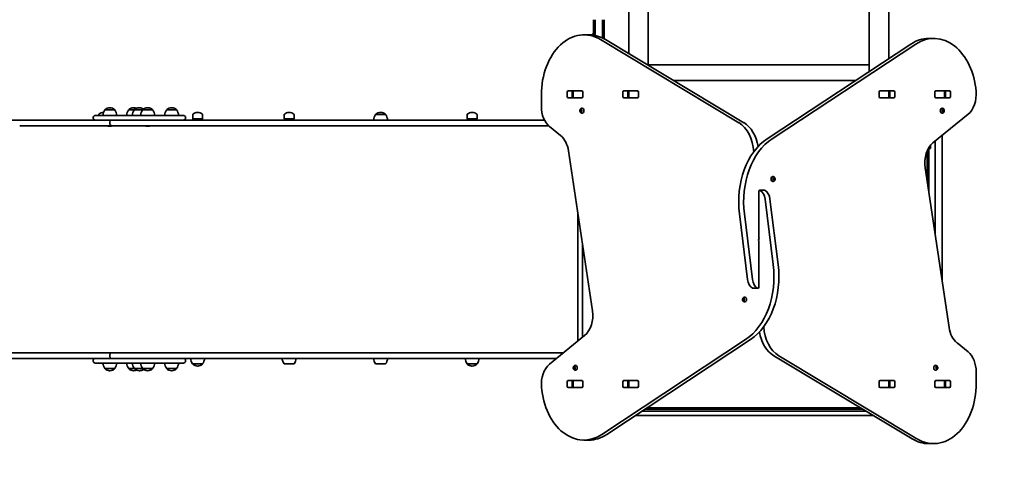
# Model space of a CAD drawing. Units: millimetres. Extents: x -2852 to 3062, y -3093 to 3390.
# Drawn here: x -1403 to 721, y -1680 to -723 of the extents above; entities that cross this region are included whole.
import ezdxf

# ---------------------------------------------------------------- set-up
doc = ezdxf.new("R2010")
doc.units = ezdxf.units.MM
doc.layers.add('Widoczne (ISO)', color=7, linetype='Continuous', lineweight=35)

msp = doc.modelspace()

# ---------------------------------------------------------------- linework, layer by layer
at = {"layer": 'Widoczne (ISO)'}
for p, q in [((-89.2, 557.2), (-89.2, -796.5)), ((472.2, 546.4), (472.2, -807.2)), ((-46.8, -569.4), (-46.8, -820.7)), ((429.8, -569.4), (429.8, -820.7)), ((-165, -723.5), (-165, -727.6)), ((-165, -753.8), (-165, -727.6)), ((-162, -723.5), (-162, -727.6)), ((-162, -753.8), (-162, -727.6)), ((-161.5, -723.5), (-161.5, -727.4)), ((-161.5, -727.4), (-161.5, -728.9)), ((-161.5, -754.1), (-161.5, -728.9)), ((-145.5, -727.4), (-145.5, -723.5)), ((-145.5, -728.9), (-145.5, -727.4)), ((-145.5, -754.1), (-145.5, -728.9)), ((-145, -727.6), (-145, -723.5)), ((-145, -727.6), (-145, -753.8)), ((-142, -727.6), (-142, -723.5)), ((-142, -727.6), (-142, -753.8)), ((-175, -756.1), (-185.7, -756.1)), ((-168, -756.5), (-168, -754.5)), ((-165, -754.5), (-168, -754.5)), ((-165, -753.8), (-165, -756.9)), ((-162, -753.8), (-162, -757.4)), ((-161.5, -754.1), (-161.5, -757.5)), ((-145.5, -763), (-145.5, -754.1)), ((-145, -763.3), (-145, -753.8)), ((-142, -764.8), (-142, -753.8)), ((558.5, -763.8), (569.1, -763.8)), ((148.6, -945.6), (-149.7, -766.5)), ((-139.1, -766.5), (159.2, -945.6)), ((209.5, -980.5), (519.7, -776)), ((530.3, -776), (220.1, -980.5)), ((-46.8, -820.7), (-46.8, -821.9)), ((429.8, -820.7), (-46.8, -820.7)), ((429.8, -835.2), (429.8, -820.7)), ((400.8, -854.4), (7.3, -854.4)), ((-277.6, -886.1), (-277.6, -910.8)), ((-222.1, -889.1), (-222.1, -880)), ((-219.9, -877), (-190.2, -877)), ((-190.2, -892.1), (-219.9, -892.1)), ((-211.4, -880), (-211.4, -889.1)), ((-209.8, -877.1), (-209.2, -877.1)), ((-209.2, -892.1), (-209.8, -892.1)), ((-209.2, -877.1), (-208.6, -877.1)), ((-209.2, -877.1), (-209.2, -892.1)), ((-208.6, -892.1), (-209.2, -892.1)), ((-208.6, -877.1), (-190.2, -877.1)), ((-190.2, -892.1), (-208.6, -892.1)), ((-200.6, -892.1), (-200.6, -892.1)), ((-199, -892.1), (-199, -892.1)), ((-190.2, -877.1), (-189.7, -877.1)), ((-189.7, -892.1), (-190.2, -892.1)), ((-188, -880), (-188, -889.1)), ((-101.8, -889.1), (-101.8, -880)), ((-99.7, -877), (-70, -877)), ((-70, -892.1), (-99.7, -892.1)), ((-91.2, -880), (-91.2, -889.1)), ((-89.6, -877.1), (-89, -877.1)), ((-89, -892.1), (-89.6, -892.1)), ((-89, -877.1), (-88.4, -877.1)), ((-89, -877.1), (-89, -892.1)), ((-88.4, -892.1), (-89, -892.1)), ((-88.4, -877.1), (-70, -877.1)), ((-70, -892.1), (-88.4, -892.1)), ((-70, -877.1), (-69.5, -877.1)), ((-69.5, -892.1), (-70, -892.1)), ((-67.8, -880), (-67.8, -889.1)), ((450.9, -889.1), (450.9, -880)), ((452.6, -877.1), (453.1, -877.1)), ((453.1, -892.1), (452.6, -892.1)), ((453.1, -877), (482.8, -877)), ((453.1, -877.1), (471.5, -877.1)), ((482.8, -892.1), (453.1, -892.1)), ((471.5, -892.1), (453.1, -892.1)), ((471.5, -877.1), (472.1, -877.1)), ((472.1, -892.1), (471.5, -892.1)), ((472.1, -877.1), (472.7, -877.1)), ((472.1, -892.1), (472.1, -877.1)), ((472.7, -892.1), (472.1, -892.1)), ((474.3, -889.1), (474.3, -880)), ((484.9, -880), (484.9, -889.1)), ((571.1, -889.1), (571.1, -880)), ((572.8, -877.1), (573.3, -877.1)), ((573.3, -892.1), (572.8, -892.1)), ((573.3, -877), (603, -877)), ((573.3, -877.1), (591.7, -877.1)), ((603, -892.1), (573.3, -892.1)), ((591.7, -892.1), (573.3, -892.1)), ((587.1, -892.1), (587.1, -892.1)), ((588.7, -892.1), (588.7, -892.1)), ((591.7, -877.1), (592.3, -877.1)), ((592.3, -892.1), (591.7, -892.1)), ((592.3, -877.1), (592.9, -877.1)), ((592.3, -892.1), (592.3, -877.1)), ((592.9, -892.1), (592.3, -892.1)), ((594.5, -889.1), (594.5, -880)), ((605.2, -880), (605.2, -889.1)), ((-1208.4, -913.4), (-1209, -913.4)), ((-1156.9, -913.4), (-1157.5, -913.4)), ((-1144.7, -913.4), (-1145.2, -913.4)), ((-1126.8, -913.4), (-1127.3, -913.4)), ((-1075, -913.4), (-1075.6, -913.4)), ((-1244.5, -936), (-1244.5, -934.2)), ((-1240.4, -930.1), (-1210.2, -930.1)), ((-1232.3, -930.1), (-1232.3, -928)), ((-1219.4, -918.1), (-1219.4, -918)), ((-1198.1, -918.1), (-1219.4, -918.1)), ((-1161, -930.1), (-1210.2, -930.1)), ((-1198.1, -918.1), (-1198.1, -918)), ((-1167.9, -918.1), (-1167.9, -918)), ((-1155.6, -918.1), (-1167.9, -918.1)), ((-1161, -930.1), (-1049.5, -930.1)), ((-1155.6, -918.1), (-1155.6, -918)), ((-1137.7, -918.1), (-1155.6, -918.1)), ((-1137.7, -918.1), (-1137.7, -918)), ((-1116.4, -918.1), (-1137.7, -918.1)), ((-1116.4, -918.1), (-1116.4, -918)), ((-1086, -918.1), (-1086, -918)), ((-1064.7, -918.1), (-1086, -918.1)), ((-1064.7, -918.1), (-1064.7, -918)), ((-1045.4, -936), (-1045.4, -934.2)), ((-1029.9, -937.2), (-1029.9, -928)), ((-1019, -923.4), (-1019.5, -923.4)), ((-1008.6, -937.2), (-1008.6, -928)), ((-832.5, -937.2), (-832.5, -928)), ((-821.6, -923.4), (-822.1, -923.4)), ((-811.2, -937.2), (-811.2, -928)), ((-635.1, -928.1), (-635.1, -928)), ((-613.8, -928.1), (-635.1, -928.1)), ((-624.1, -923.4), (-624.7, -923.4)), ((-613.8, -928.1), (-613.8, -928)), ((-437.7, -937.2), (-437.7, -928)), ((-426.7, -923.4), (-427.3, -923.4)), ((-416.4, -937.2), (-416.4, -928)), ((-193.8, -918.3), (-192.4, -918.3)), ((-193.8, -921.3), (-192.4, -921.3)), ((-193.4, -919.8), (-193.7, -918.7)), ((-193.7, -920.9), (-193.4, -919.8)), ((-193.5, -918.3), (-192.7, -918.1)), ((-192.7, -921.5), (-193.5, -921.4)), ((-193.4, -919.8), (-192, -919.8)), ((-192.7, -921.5), (-191.3, -921.5)), ((-192.2, -922.5), (-192.7, -921.5)), ((-192.6, -917.9), (-192.2, -917.1)), ((-192.6, -917.9), (-191.4, -917.9)), ((-192.4, -918.3), (-191.3, -918.1)), ((-192, -919.8), (-192.4, -918.3)), ((-192.4, -921.3), (-192, -919.8)), ((-191.3, -921.5), (-192.4, -921.3)), ((-191.8, -917.1), (-191.3, -918.1)), ((-191.3, -921.5), (-191.8, -922.5)), ((-191.3, -918.1), (-190.4, -918.3)), ((-190.4, -921.4), (-191.3, -921.5)), ((-190.3, -918.7), (-190.6, -919.8)), ((-190.6, -919.8), (-190.3, -920.9)), ((-190.2, -914.6), (-189.6, -914.6)), ((-190.2, -925.1), (-189.6, -925.1)), ((567.3, -989.2), (643, -927.5)), ((587.4, -914.6), (586.9, -914.6)), ((587.4, -925.1), (586.9, -925.1)), ((587.3, -919.6), (588, -918.8)), ((588, -920.8), (587.3, -920.1)), ((588, -918.8), (588.1, -917.6)), ((588.1, -922), (588, -920.8)), ((589.2, -917.8), (588.1, -917.8)), ((589.2, -921.8), (588.1, -921.8)), ((588.4, -917.4), (589.2, -917.8)), ((589.2, -921.8), (588.4, -922.3)), ((588.9, -917.8), (589, -918.8)), ((589, -920.8), (588.9, -921.8)), ((589.9, -919.8), (589, -920.8)), ((590.4, -920.8), (589, -920.8)), ((589.2, -917.8), (590, -917.4)), ((589.2, -919), (589.9, -919.8)), ((590.6, -919), (589.2, -919)), ((590, -922.3), (589.2, -921.8)), ((591.3, -919.8), (589.9, -919.8)), ((590.3, -917.6), (590.4, -918.8)), ((590.4, -920.8), (590.3, -922)), ((591.1, -920.1), (590.4, -920.8)), ((590.6, -919), (591.1, -919.6)), ((-1403.1, -940.1), (-1790.2, -940.1)), ((-1299.9, -940.1), (-1403.1, -940.1)), ((-1403.1, -952.1), (-1299.9, -952.1)), ((-1217.7, -940.1), (-1299.9, -940.1)), ((-1299.9, -952.1), (-1205.8, -952.1)), ((-1210.2, -940.1), (-1217.7, -940.1)), ((-1211.2, -953.4), (-1211.4, -953.4)), ((-1210.9, -953.4), (-1211.2, -953.4)), ((-1209, -953.4), (-1210.9, -953.4)), ((-1210.2, -940.1), (-1161, -940.1)), ((-1208.5, -947.3), (-1208.5, -944.8)), ((-1206.5, -953.4), (-1208.5, -953.4)), ((-1208.4, -944.8), (-1208.4, -947.3)), ((-1206.3, -953.4), (-1206.5, -953.4)), ((-1206, -953.4), (-1206.3, -953.4)), ((-1205.7, -952.1), (-1205.8, -952.1)), ((-1205.7, -952.1), (-330.4, -952.1)), ((-1152.8, -940.1), (-1161, -940.1)), ((-330.4, -940.1), (-1152.8, -940.1)), ((-1129.4, -953.4), (-1129.6, -953.4)), ((-1129.1, -953.4), (-1129.4, -953.4)), ((-1127.2, -953.4), (-1129.1, -953.4)), ((-1124.7, -953.4), (-1126.7, -953.4)), ((-1124.5, -953.4), (-1124.7, -953.4)), ((-1124.2, -953.4), (-1124.5, -953.4)), ((-1008.6, -937.2), (-1029.9, -937.2)), ((-1029.5, -938.1), (-1029.9, -937.2)), ((-1009, -938.1), (-1029.5, -938.1)), ((-1023.3, -938.1), (-1023.3, -940.1)), ((-1015.3, -938.1), (-1015.3, -940.1)), ((-1009, -938.1), (-1008.6, -937.2)), ((-811.2, -937.2), (-832.5, -937.2)), ((-832.1, -938.1), (-832.5, -937.2)), ((-811.6, -938.1), (-832.1, -938.1)), ((-811.6, -938.1), (-811.2, -937.2)), ((-678.3, -940.1), (-680, -940.1)), ((-680, -940.1), (-680, -940.1)), ((-678.3, -940.1), (-667.2, -940.1)), ((-666.8, -940.1), (-667.2, -940.1)), ((-666.8, -940.1), (-666.8, -940.1)), ((-416.4, -937.2), (-437.7, -937.2)), ((-437.3, -938.1), (-437.7, -937.2)), ((-416.8, -938.1), (-437.3, -938.1)), ((-431, -938.1), (-431, -940.1)), ((-423, -938.1), (-423, -940.1)), ((-416.8, -938.1), (-416.4, -937.2)), ((-330.4, -940.1), (-270.9, -940.1)), ((-262.2, -952.1), (-330.4, -952.1)), ((-259.9, -954.1), (-236.1, -973.6)), ((587.1, -1286.8), (587.1, -973.1)), ((562.1, -994.5), (562.1, -1001.1)), ((572.1, -985.4), (572.1, -1187)), ((-219.2, -1006.5), (-167.3, -1351.2)), ((555.1, -1005.9), (555.1, -1073.9)), ((558.1, -1093.9), (558.1, -1000.1)), ((559.1, -1001.1), (559.1, -998.5)), ((559.1, -1001.1), (562.1, -1001.1)), ((222.3, -1061.8), (221.8, -1061.8)), ((602.3, -1387.6), (550.4, -1042.9)), ((222.3, -1072.3), (221.8, -1072.3)), ((222.2, -1066.8), (222.9, -1066.1)), ((222.9, -1068.1), (222.2, -1067.3)), ((222.9, -1066.1), (223, -1064.9)), ((223, -1069.3), (222.9, -1068.1)), ((224.1, -1065.1), (223, -1065.1)), ((224.1, -1069.1), (223, -1069.1)), ((223.3, -1064.6), (224.1, -1065.1)), ((224.1, -1069.1), (223.3, -1069.5)), ((223.8, -1065.1), (223.9, -1066.1)), ((223.9, -1068.1), (223.8, -1069.1)), ((224.8, -1067.1), (223.9, -1068.1)), ((225.3, -1068.1), (223.9, -1068.1)), ((225.5, -1066.2), (224, -1066.2)), ((224.1, -1065.1), (224.9, -1064.6)), ((224.1, -1066.2), (224.8, -1067.1)), ((224.9, -1069.5), (224.1, -1069.1)), ((226.2, -1067.1), (224.8, -1067.1)), ((225.2, -1064.9), (225.3, -1066.1)), ((225.3, -1068.1), (225.2, -1069.3)), ((226, -1067.3), (225.3, -1068.1)), ((225.5, -1066.2), (226, -1066.8)), ((191.5, -1094.4), (191.5, -1192.4)), ((204.3, -1091.4), (193.7, -1091.4)), ((222.7, -1251.6), (205, -1110.3)), ((215.7, -1110.3), (233.3, -1251.6)), ((-199, -1140.6), (-199, -1417)), ((167.4, -1283.9), (149.8, -1142.5)), ((160.4, -1142.5), (178.1, -1283.9)), ((-189, -1408.8), (-189, -1207.1)), ((191.5, -1299.7), (191.5, -1201.8)), ((178.8, -1302.8), (189.4, -1302.8)), ((156.9, -1327.1), (158.3, -1327.1)), ((157.1, -1326.8), (157.8, -1326.1)), ((157.8, -1328.1), (157.1, -1327.3)), ((157.8, -1326.1), (157.9, -1324.9)), ((157.8, -1326.1), (159.2, -1326.1)), ((157.8, -1328.1), (159.2, -1328.1)), ((157.9, -1329.3), (157.8, -1328.1)), ((158.2, -1324.6), (159, -1325.1)), ((159, -1329.1), (158.2, -1329.5)), ((158.3, -1327.1), (159.2, -1326.1)), ((159.2, -1328.1), (158.3, -1327.1)), ((159, -1325.1), (159.8, -1324.6)), ((159, -1325.1), (160.1, -1325.1)), ((159, -1329.1), (160.1, -1329.1)), ((159.8, -1329.5), (159, -1329.1)), ((159.2, -1326.1), (159.3, -1325.1)), ((159.3, -1329.1), (159.2, -1328.1)), ((160.1, -1324.9), (160.2, -1326.1)), ((160.2, -1328.1), (160.1, -1329.3)), ((160.9, -1327.3), (160.2, -1328.1)), ((160.4, -1326.2), (160.9, -1326.8)), ((160.4, -1326.2), (160.4, -1326.2)), ((160.8, -1321.8), (161.3, -1321.8)), ((160.8, -1332.3), (161.3, -1332.3)), ((-184.2, -1404.9), (-259.9, -1466.7)), ((-147.2, -1618.2), (163, -1413.6)), ((173.6, -1413.6), (-136.6, -1618.2)), ((643, -1440), (619.2, -1420.5)), ((-1403.1, -1442.1), (-1790.2, -1442.1)), ((-1299.9, -1442.1), (-1403.1, -1442.1)), ((-1205.8, -1442.1), (-1299.9, -1442.1)), ((-1205.8, -1442.1), (-1205.7, -1442.1)), ((-330.4, -1442.1), (-1205.7, -1442.1)), ((-330.4, -1442.1), (-229.8, -1442.1)), ((-1790.2, -1454.1), (-1403.1, -1454.1)), ((-1403.1, -1454.1), (-1299.9, -1454.1)), ((-1299.9, -1454.1), (-1217.7, -1454.1)), ((-1244.5, -1460), (-1244.5, -1458.2)), ((-1210.2, -1464.1), (-1240.4, -1464.1)), ((-1228.2, -1464.7), (-1223.7, -1464.7)), ((-1225.2, -1465.2), (-1225.7, -1464.7)), ((-1223.6, -1465.2), (-1225.2, -1465.2)), ((-1217.7, -1454.1), (-1210.2, -1454.1)), ((-1161, -1454.1), (-1210.2, -1454.1)), ((-1210.2, -1464.1), (-1161, -1464.1)), ((-1208.5, -1449.3), (-1208.5, -1446.8)), ((-1208.4, -1446.8), (-1208.4, -1449.3)), ((-1161, -1454.1), (-1152.8, -1454.1)), ((-1049.5, -1464.1), (-1161, -1464.1)), ((-1152.8, -1454.1), (-330.4, -1454.1)), ((-1045.4, -1460), (-1045.4, -1458.2)), ((-244.5, -1454.1), (-330.4, -1454.1)), ((522.2, -1627.7), (223.9, -1448.6)), ((234.5, -1448.6), (532.8, -1627.7)), ((-1219.4, -1476.1), (-1198.1, -1476.1)), ((-1219.4, -1476.1), (-1219.4, -1476.1)), ((-1209, -1480.7), (-1208.4, -1480.7)), ((-1198.1, -1476.1), (-1198.1, -1476.1)), ((-1167.9, -1476.1), (-1155.6, -1476.1)), ((-1167.9, -1476.1), (-1167.9, -1476.1)), ((-1157.5, -1480.7), (-1156.9, -1480.7)), ((-1155.6, -1476.1), (-1137.7, -1476.1)), ((-1155.6, -1476.1), (-1155.6, -1476.1)), ((-1145.2, -1480.7), (-1144.7, -1480.7)), ((-1137.7, -1476.1), (-1116.4, -1476.1)), ((-1137.7, -1476.1), (-1137.7, -1476.1)), ((-1127.3, -1480.7), (-1126.8, -1480.7)), ((-1116.4, -1476.1), (-1116.4, -1476.1)), ((-1086, -1476.1), (-1064.7, -1476.1)), ((-1086, -1476.1), (-1086, -1476.1)), ((-1075.6, -1480.7), (-1075, -1480.7)), ((-1064.7, -1476.1), (-1064.7, -1476.1)), ((-1029.9, -1466.1), (-1008.6, -1466.1)), ((-1029.9, -1466.1), (-1029.9, -1466.1)), ((-1019.5, -1470.7), (-1019, -1470.7)), ((-1008.6, -1466.1), (-1008.6, -1466.1)), ((-832.5, -1466.1), (-811.2, -1466.1)), ((-635.1, -1466.1), (-613.8, -1466.1)), ((-437.7, -1466.1), (-416.4, -1466.1)), ((-437.7, -1466.1), (-437.7, -1466.1)), ((-427.3, -1470.7), (-426.7, -1470.7)), ((-416.4, -1466.1), (-416.4, -1466.1)), ((-208.2, -1474.3), (-206.8, -1474.3)), ((-208, -1474.1), (-207.3, -1473.3)), ((-207.3, -1475.3), (-208, -1474.6)), ((-207.3, -1473.3), (-207.2, -1472.1)), ((-207.3, -1473.3), (-205.9, -1473.3)), ((-207.3, -1475.3), (-205.9, -1475.3)), ((-207.2, -1476.5), (-207.3, -1475.3)), ((-206.9, -1471.9), (-206.1, -1472.3)), ((-206.1, -1476.3), (-206.9, -1476.8)), ((-206.8, -1474.3), (-205.9, -1473.3)), ((-205.9, -1475.3), (-206.8, -1474.3)), ((-206.1, -1472.3), (-205.3, -1471.9)), ((-206.1, -1472.3), (-205, -1472.3)), ((-206.1, -1476.3), (-205, -1476.3)), ((-205.3, -1476.8), (-206.1, -1476.3)), ((-205.9, -1473.3), (-205.8, -1472.3)), ((-205.8, -1476.3), (-205.9, -1475.3)), ((-205, -1472.1), (-204.9, -1473.3)), ((-204.9, -1475.3), (-205, -1476.5)), ((-204.2, -1474.6), (-204.9, -1475.3)), ((-204.8, -1473.5), (-204.2, -1474.1)), ((-204.8, -1473.5), (-204.8, -1473.5)), ((-204.3, -1469.1), (-203.8, -1469.1)), ((-204.3, -1479.6), (-203.8, -1479.6)), ((573.3, -1469.1), (572.7, -1469.1)), ((573.3, -1479.6), (572.7, -1479.6)), ((573.2, -1474.1), (573.9, -1473.3)), ((573.9, -1475.3), (573.2, -1474.6)), ((573.9, -1473.3), (574, -1472.1)), ((574, -1476.5), (573.9, -1475.3)), ((575.1, -1472.3), (574, -1472.3)), ((575.1, -1476.3), (574, -1476.3)), ((574.3, -1471.9), (575.1, -1472.3)), ((575.1, -1476.3), (574.3, -1476.8)), ((574.8, -1472.3), (574.9, -1473.3)), ((574.9, -1475.3), (574.8, -1476.3)), ((575.8, -1474.3), (574.9, -1475.3)), ((576.3, -1475.3), (574.9, -1475.3)), ((575, -1473.5), (575.8, -1474.3)), ((576.4, -1473.5), (575, -1473.5)), ((575.1, -1472.3), (575.9, -1471.9)), ((575.9, -1476.8), (575.1, -1476.3)), ((577.2, -1474.3), (575.8, -1474.3)), ((576.2, -1472.1), (576.3, -1473.3)), ((576.3, -1475.3), (576.2, -1476.5)), ((577, -1474.6), (576.3, -1475.3)), ((576.5, -1473.5), (577, -1474.1)), ((660.7, -1508), (660.7, -1483.3)), ((-222.1, -1514.1), (-222.1, -1505)), ((-219.9, -1502), (-190.2, -1502)), ((-211.4, -1505), (-211.4, -1514.1)), ((-209.8, -1502.1), (-209.2, -1502.1)), ((-209.2, -1502.1), (-208.6, -1502.1)), ((-209.2, -1502.1), (-209.2, -1517.1)), ((-208.6, -1502.1), (-190.2, -1502.1)), ((-200.6, -1502), (-200.6, -1502.1)), ((-199, -1502.1), (-199, -1502)), ((-190.2, -1502.1), (-189.7, -1502.1)), ((-188, -1505), (-188, -1514.1)), ((-101.8, -1514.1), (-101.8, -1505)), ((-99.7, -1502), (-70, -1502)), ((-91.2, -1505), (-91.2, -1514.1)), ((-89.6, -1502.1), (-89, -1502.1)), ((-89, -1502.1), (-88.4, -1502.1)), ((-89, -1502.1), (-89, -1517.1)), ((-88.4, -1502.1), (-70, -1502.1)), ((-70, -1502.1), (-69.5, -1502.1)), ((-67.8, -1505), (-67.8, -1514.1)), ((450.9, -1514.1), (450.9, -1505)), ((452.6, -1502.1), (453.1, -1502.1)), ((453.1, -1502), (482.8, -1502)), ((453.1, -1502.1), (471.5, -1502.1)), ((471.5, -1502.1), (472.1, -1502.1)), ((472.1, -1502.1), (472.7, -1502.1)), ((472.1, -1517.1), (472.1, -1502.1)), ((474.3, -1514.1), (474.3, -1505)), ((484.9, -1505), (484.9, -1514.1)), ((571.1, -1514.1), (571.1, -1505)), ((572.8, -1502.1), (573.3, -1502.1)), ((573.3, -1502), (603, -1502)), ((573.3, -1502.1), (591.7, -1502.1)), ((587.1, -1502), (587.1, -1502.1)), ((588.7, -1502), (588.7, -1502.1)), ((591.7, -1502.1), (592.3, -1502.1)), ((592.3, -1502.1), (592.9, -1502.1)), ((592.3, -1517.1), (592.3, -1502.1)), ((594.5, -1514.1), (594.5, -1505)), ((605.2, -1505), (605.2, -1514.1)), ((-190.2, -1517.1), (-219.9, -1517.1)), ((-209.2, -1517.1), (-209.8, -1517.1)), ((-208.6, -1517.1), (-209.2, -1517.1)), ((-190.2, -1517.1), (-208.6, -1517.1)), ((-189.7, -1517.1), (-190.2, -1517.1)), ((-70, -1517.1), (-99.7, -1517.1)), ((-89, -1517.1), (-89.6, -1517.1)), ((-88.4, -1517.1), (-89, -1517.1)), ((-70, -1517.1), (-88.4, -1517.1)), ((-69.5, -1517.1), (-70, -1517.1)), ((453.1, -1517.1), (452.6, -1517.1)), ((482.8, -1517.1), (453.1, -1517.1)), ((471.5, -1517.1), (453.1, -1517.1)), ((472.1, -1517.1), (471.5, -1517.1)), ((472.7, -1517.1), (472.1, -1517.1)), ((573.3, -1517.1), (572.8, -1517.1)), ((603, -1517.1), (573.3, -1517.1)), ((591.7, -1517.1), (573.3, -1517.1)), ((592.3, -1517.1), (591.7, -1517.1)), ((592.9, -1517.1), (592.3, -1517.1)), ((422.2, -1567.6), (-59.9, -1567.6)), ((-53.8, -1563.6), (415.5, -1563.6)), ((410.5, -1560.6), (-49.3, -1560.6)), ((-75.1, -1577.6), (438.8, -1577.6)), ((-175.4, -1630.4), (-186, -1630.4)), ((558.1, -1638), (568.8, -1638))]:
    msp.add_line(p, q, dxfattribs=at)
for centre, radius, start, end in [((-153.5, -723.5), 8.5, 180, 199.7499), ((-153.5, -723.5), 8.5, 340.2501, 0), ((-1209, -928.4), 15, 90, 131.9592), ((-1208.4, -928.4), 15, 48.0408, 90), ((-1157.5, -928.4), 15, 90, 131.9592), ((-1156.9, -928.4), 15, 67.0463, 90), ((-1145.2, -928.4), 15, 90, 131.9592), ((-1144.7, -928.4), 15, 54.7337, 90), ((-1127.3, -928.4), 15, 90, 131.9592), ((-1126.8, -928.4), 15, 48.0408, 90), ((-1075.6, -928.4), 15, 90, 131.9592), ((-1075, -928.4), 15, 48.0408, 90), ((-1240.4, -934.2), 4.1, 90, 180), ((-1231.3, -928), 1, 131.9592, 180), ((-1222, -938.4), 15, 91.296, 131.9592), ((-1201.8, -931.2), 22, 143.2109, 176.938), ((-1218.4, -918), 1, 131.9592, 180), ((-1199.1, -918), 1, 0, 48.0408), ((-1215.7, -931.2), 22, 3.062, 36.7891), ((-1150.3, -931.2), 22, 143.2109, 176.938), ((-1166.9, -918), 1, 131.9592, 180), ((-1138, -931.2), 22, 143.2109, 176.938), ((-1154.6, -918), 1, 131.9592, 180), ((-1120.1, -931.2), 22, 143.2109, 176.938), ((-1136.7, -918), 1, 131.9592, 180), ((-1117.4, -918), 1, 0, 48.0408), ((-1134, -931.2), 22, 3.062, 36.7891), ((-1068.3, -931.2), 22, 143.2109, 176.938), ((-1085, -918), 1, 131.9592, 180), ((-1065.7, -918), 1, 0, 48.0408), ((-1082.3, -931.2), 22, 3.062, 36.7891), ((-1049.5, -934.2), 4.1, 0, 90), ((-1028.9, -928), 1, 131.9592, 180), ((-1019.5, -938.4), 15, 90, 131.9592), ((-1019, -938.4), 15, 48.0408, 90), ((-1009.6, -928), 1, 0, 48.0408), ((-831.5, -928), 1, 131.9592, 180), ((-822.1, -938.4), 15, 90, 131.9592), ((-821.6, -938.4), 15, 48.0408, 90), ((-812.2, -928), 1, 0, 48.0408), ((-617.5, -941.2), 22, 143.2109, 176.938), ((-634.1, -928), 1, 131.9592, 180), ((-624.7, -938.4), 15, 90, 131.9592), ((-624.1, -938.4), 15, 48.0408, 90), ((-614.8, -928), 1, 0, 48.0408), ((-631.4, -941.2), 22, 3.062, 36.7891), ((-436.7, -928), 1, 131.9592, 180), ((-427.3, -938.4), 15, 90, 131.9592), ((-426.7, -938.4), 15, 48.0408, 90), ((-417.4, -928), 1, 0, 48.0408), ((-1240.4, -936), 4.1, 180, 270), ((-1211.4, -950.8), 2.56, 209.4845, 270), ((-1206, -950.8), 2.56, 270, 330.5155), ((-1129.6, -950.8), 2.56, 209.4845, 270), ((-1124.2, -950.8), 2.56, 270, 330.5155), ((-1049.5, -936), 4.1, 270, 0), ((-1240.4, -1458.2), 4.1, 90, 180), ((-1240.4, -1460), 4.1, 180, 270), ((-1228, -1462.7), 2, 249.988, 265.6271), ((-1201.8, -1462.9), 22, 183.062, 216.7891), ((-1215.7, -1462.9), 22, 323.2109, 356.938), ((-1150.3, -1462.9), 22, 183.062, 216.7891), ((-1138, -1462.9), 22, 183.062, 216.7891), ((-1120.1, -1462.9), 22, 183.062, 216.7891), ((-1134, -1462.9), 22, 323.2109, 356.938), ((-1068.3, -1462.9), 22, 183.062, 216.7891), ((-1082.3, -1462.9), 22, 323.2109, 356.938), ((-1049.5, -1458.2), 4.1, 0, 90), ((-1049.5, -1460), 4.1, 270, 0), ((-1012.3, -1452.9), 22, 183.062, 216.7891), ((-1026.2, -1452.9), 22, 323.2109, 356.938), ((-814.9, -1452.9), 22, 183.062, 216.7891), ((-828.8, -1452.9), 22, 323.2109, 356.938), ((-617.5, -1452.9), 22, 183.062, 216.7891), ((-631.4, -1452.9), 22, 323.2109, 356.938), ((-420, -1452.9), 22, 183.062, 216.7891), ((-434, -1452.9), 22, 323.2109, 356.938), ((-1218.4, -1476.1), 1, 180, 228.0408), ((-1209, -1465.7), 15, 228.0408, 270), ((-1208.4, -1465.7), 15, 270, 311.9592), ((-1199.1, -1476.1), 1, 311.9592, 0), ((-1166.9, -1476.1), 1, 180, 228.0408), ((-1157.5, -1465.7), 15, 228.0408, 270), ((-1156.9, -1465.7), 15, 270, 292.9537), ((-1154.6, -1476.1), 1, 180, 228.0408), ((-1145.2, -1465.7), 15, 228.0408, 270), ((-1144.7, -1465.7), 15, 270, 305.2663), ((-1136.7, -1476.1), 1, 180, 228.0408), ((-1127.3, -1465.7), 15, 228.0408, 270), ((-1126.8, -1465.7), 15, 270, 311.9592), ((-1117.4, -1476.1), 1, 311.9592, 0), ((-1085, -1476.1), 1, 180, 228.0408), ((-1075.6, -1465.7), 15, 228.0408, 270), ((-1075, -1465.7), 15, 270, 311.9592), ((-1065.7, -1476.1), 1, 311.9592, 0), ((-1028.9, -1466.1), 1, 180, 228.0408), ((-1019.5, -1455.7), 15, 228.0408, 270), ((-1019, -1455.7), 15, 270, 311.9592), ((-1009.6, -1466.1), 1, 311.9592, 0), ((-436.7, -1466.1), 1, 180, 228.0408), ((-427.3, -1455.7), 15, 228.0408, 270), ((-426.7, -1455.7), 15, 270, 311.9592), ((-417.4, -1466.1), 1, 311.9592, 0), ((549.6, -1555.1), 1538, 270, 0)]:
    msp.add_arc(centre, radius, start, end, dxfattribs=at)
for centre, major_axis, ratio, start_param, end_param in [((-185.7, -886.1), (0, 130), 0.707107, 5.88176, 7.853982), ((-175, -886.1), (0, 130), 0.707107, 5.88176, 6.283185), ((558.5, -893.8), (0, 130), 0.707107, 0, 0.436332), ((569.1, -893.8), (0, 130), 0.707107, 4.832595, 6.719518), ((-219.9, -880), (0, 3.05), 0.707107, 0, 1.570796), ((-219.9, -889.1), (0, -3.05), 0.707107, 4.712389, 6.283185), ((-209.3, -880), (0, 3.05), 0.707107, 0, 1.570796), ((-209.3, -889.1), (0, -3.05), 0.707107, 4.712389, 6.283185), ((-193.7, -880), (0, 3.05), 0.707107, 6.060962, 6.283185), ((-193.7, -889.1), (0, -3.05), 0.707107, 0, 0.222223), ((-190.2, -880), (0, 3.05), 0.707107, 4.712389, 6.283185), ((-190.2, -889.1), (0, -3.05), 0.707107, 0, 1.570796), ((-99.7, -880), (0, 3.05), 0.707107, 0, 1.570796), ((-99.7, -889.1), (0, -3.05), 0.707107, 4.712389, 6.283185), ((-89.1, -880), (0, 3.05), 0.707107, 0, 1.570796), ((-89.1, -889.1), (0, -3.05), 0.707107, 4.712389, 6.283185), ((-73.5, -880), (0, 3.05), 0.707107, 6.060962, 6.283185), ((-73.5, -889.1), (0, -3.05), 0.707107, 0, 0.222223), ((-70, -880), (0, 3.05), 0.707107, 4.712389, 6.283185), ((-70, -889.1), (0, -3.05), 0.707107, 0, 1.570796), ((453.1, -880), (0, 3.05), 0.707107, 0, 1.570796), ((453.1, -889.1), (0, -3.05), 0.707107, 4.712389, 6.283185), ((456.6, -880), (0, 3.05), 0.707107, 0, 0.222223), ((456.6, -889.1), (0, -3.05), 0.707107, 6.060962, 6.283185), ((472.2, -880), (0, 3.05), 0.707107, 4.712389, 6.283185), ((472.2, -889.1), (0, -3.05), 0.707107, 0, 1.570796), ((482.8, -880), (0, 3.05), 0.707107, 4.712389, 6.283185), ((482.8, -889.1), (0, -3.05), 0.707107, 0, 1.570796), ((573.3, -880), (0, 3.05), 0.707107, 0, 1.570796), ((573.3, -889.1), (0, -3.05), 0.707107, 4.712389, 6.283185), ((576.8, -880), (0, 3.05), 0.707107, 0, 0.222223), ((576.8, -889.1), (0, -3.05), 0.707107, 6.060962, 6.283185), ((592.4, -880), (0, 3.05), 0.707107, 4.712389, 6.283185), ((592.4, -889.1), (0, -3.05), 0.707107, 0, 1.570796), ((603, -880), (0, 3.05), 0.707107, 4.712389, 6.283185), ((603, -889.1), (0, -3.05), 0.707107, 0, 1.570796), ((625.3, -884.2), (0, -50), 0.707107, 0.523599, 1.691002), ((-242.2, -910.8), (0, 50), 0.707107, 1.570796, 2.617994), ((-192.7, -917.9), (0, -0.189), 0.707107, 0.144199, 1.6618), ((-189.6, -919.8), (0, 5.25), 0.707107, 3.141593, 6.283185), ((586.9, -919.8), (0, -5.25), 0.707107, 3.141593, 6.283185), ((589.2, -918.8), (0, -0.189), 0.707107, 4.856587, 6.283185), ((590.6, -918.8), (0, -0.189), 0.707107, 4.856587, 6.374189), ((-1205.8, -944.8), (0, 4.75), 0.573576, 0, 1.570796), ((-1205.8, -947.3), (0, -4.75), 0.573576, 4.712389, 6.283185), ((-1205.7, -944.8), (0, 4.75), 0.573576, 0, 1.570796), ((-1205.7, -947.3), (0, -4.75), 0.573576, 4.712389, 6.283185), ((127.9, -1014.6), (0, -75), 0.707107, 1.654085, 2.740167), ((138.5, -1014.6), (0, 75), 0.707107, 4.948223, 5.88176), ((-253.7, -1016.9), (0, 50), 0.707107, 4.921828, 5.759587), ((254.3, -1116.5), (0, -150), 0.707107, 3.577925, 4.886922), ((264.9, -1116.5), (0, 150), 0.707107, 0.436332, 1.745329), ((585, -1032.5), (0, -50), 0.707107, 3.665191, 4.921828), ((221.8, -1067.1), (0, -5.25), 0.707107, 3.141593, 6.283185), ((224, -1066), (0, -0.189), 0.707107, 4.856587, 6.283185), ((225.5, -1066), (0, -0.189), 0.707107, 4.856587, 6.374189), ((193.7, -1094.4), (0, 3.05), 0.707107, 5.881647, 7.853982), ((187.6, -1114.6), (0, -25), 0.707107, 1.745329, 2.740054), ((204.3, -1094.4), (0, 3.05), 0.707107, 5.881647, 6.283185), ((198.2, -1114.6), (0, 25), 0.707107, 4.886922, 5.881647), ((193.1, -1199.2), (0, 3.05), 0.707107, 0.785398, 2.247843), ((190.8, -1201.8), (0, -1), 0.707107, 1.570796, 2.247843), ((192.3, -1192.4), (0, 1), 0.707107, 1.570796, 2.247843), ((190, -1194.9), (0, -3.05), 0.707107, 0.785398, 2.247843), ((118.2, -1277.7), (0, -150), 0.707107, 0.436332, 1.745329), ((128.8, -1277.7), (0, 150), 0.707107, 3.577925, 4.886922), ((184.9, -1279.5), (0, -25), 0.707107, 4.886922, 5.881647), ((195.5, -1279.5), (0, 25), 0.707107, 1.745329, 2.740054), ((178.8, -1299.7), (0, -3.05), 0.707107, 5.881647, 6.283185), ((189.4, -1299.7), (0, -3.05), 0.707107, 5.881647, 7.853982), ((160.4, -1326), (0, -0.189), 0.707107, 4.856587, 6.374189), ((161.3, -1327.1), (0, 5.25), 0.707107, 3.141593, 6.283185), ((-201.9, -1361.6), (0, 50), 0.707107, 3.665191, 4.921828), ((244.6, -1379.5), (0, -75), 0.707107, 4.948223, 5.88176), ((255.2, -1379.5), (0, 75), 0.707107, 1.654085, 2.740167), ((636.8, -1377.2), (0, -50), 0.707107, 4.921828, 5.759587), ((-1205.8, -1446.8), (0, 4.75), 0.573576, 0, 1.570796), ((-1205.7, -1446.8), (0, 4.75), 0.573576, 0, 1.570796), ((625.3, -1483.3), (0, -50), 0.707107, 1.570796, 2.617994), ((-1205.8, -1449.3), (0, -4.75), 0.573576, 4.712389, 6.283185), ((-1205.7, -1449.3), (0, -4.75), 0.573576, 4.712389, 6.283185), ((-242.2, -1510), (0, 50), 0.707107, 0.523599, 1.691002), ((-204.8, -1473.3), (0, -0.189), 0.707107, 4.856587, 6.374189), ((-203.8, -1474.3), (0, 5.25), 0.707107, 3.141593, 6.283185), ((572.7, -1474.3), (0, -5.25), 0.707107, 3.141593, 6.283185), ((575, -1473.3), (0, -0.189), 0.707107, 4.856587, 6.283185), ((576.4, -1473.3), (0, -0.189), 0.707107, 4.856587, 6.374189), ((-219.9, -1505), (0, 3.05), 0.707107, 0, 1.570796), ((-209.3, -1505), (0, 3.05), 0.707107, 0, 1.570796), ((-193.7, -1505), (0, 3.05), 0.707107, 6.060962, 6.283185), ((-190.2, -1505), (0, 3.05), 0.707107, 4.712389, 6.283185), ((-99.7, -1505), (0, 3.05), 0.707107, 0, 1.570796), ((-89.1, -1505), (0, 3.05), 0.707107, 0, 1.570796), ((-73.5, -1505), (0, 3.05), 0.707107, 6.060962, 6.283185), ((-70, -1505), (0, 3.05), 0.707107, 4.712389, 6.283185), ((453.1, -1505), (0, 3.05), 0.707107, 0, 1.570796), ((456.6, -1505), (0, 3.05), 0.707107, 0, 0.222223), ((472.2, -1505), (0, 3.05), 0.707107, 4.712389, 6.283185), ((482.8, -1505), (0, 3.05), 0.707107, 4.712389, 6.283185), ((568.8, -1508), (0, -130), 0.707107, 5.88176, 7.853982), ((573.3, -1505), (0, 3.05), 0.707107, 0, 1.570796), ((576.8, -1505), (0, 3.05), 0.707107, 0, 0.222223), ((592.4, -1505), (0, 3.05), 0.707107, 4.712389, 6.283185), ((603, -1505), (0, 3.05), 0.707107, 4.712389, 6.283185), ((-186, -1500.4), (0, -130), 0.707107, 4.832595, 6.719518), ((-219.9, -1514.1), (0, -3.05), 0.707107, 4.712389, 6.283185), ((-209.3, -1514.1), (0, -3.05), 0.707107, 4.712389, 6.283185), ((-193.7, -1514.1), (0, -3.05), 0.707107, 0, 0.222223), ((-190.2, -1514.1), (0, -3.05), 0.707107, 0, 1.570796), ((-99.7, -1514.1), (0, -3.05), 0.707107, 4.712389, 6.283185), ((-89.1, -1514.1), (0, -3.05), 0.707107, 4.712389, 6.283185), ((-73.5, -1514.1), (0, -3.05), 0.707107, 0, 0.222223), ((-70, -1514.1), (0, -3.05), 0.707107, 0, 1.570796), ((453.1, -1514.1), (0, -3.05), 0.707107, 4.712389, 6.283185), ((456.6, -1514.1), (0, -3.05), 0.707107, 6.060962, 6.283185), ((472.2, -1514.1), (0, -3.05), 0.707107, 0, 1.570796), ((482.8, -1514.1), (0, -3.05), 0.707107, 0, 1.570796), ((573.3, -1514.1), (0, -3.05), 0.707107, 4.712389, 6.283185), ((576.8, -1514.1), (0, -3.05), 0.707107, 6.060962, 6.283185), ((592.4, -1514.1), (0, -3.05), 0.707107, 0, 1.570796), ((603, -1514.1), (0, -3.05), 0.707107, 0, 1.570796), ((-175.4, -1500.4), (0, -130), 0.707107, 0, 0.436332), ((558.1, -1508), (0, -130), 0.707107, 5.88176, 6.283185)]:
    msp.add_ellipse(centre, major_axis=major_axis, ratio=ratio, start_param=start_param, end_param=end_param, dxfattribs=at)
for points, knots in [([(-190.2, -925.1), (-190.6, -925.1), (-191.1, -925), (-191.9, -924.7), (-192.3, -924.5), (-193, -923.9), (-193.3, -923.6), (-193.9, -922.8), (-194.1, -922.3), (-194.5, -921.2), (-194.6, -920.7), (-194.7, -919.5), (-194.6, -918.9), (-194.3, -917.8), (-194.1, -917.3), (-193.5, -916.3), (-193.2, -915.8), (-192.3, -915.1), (-191.8, -914.9), (-191, -914.6), (-190.6, -914.6), (-190.2, -914.6)], [6.283185, 6.283185, 6.283185, 6.283185, 6.522505, 6.522505, 6.77517, 6.77517, 7.065873, 7.065873, 7.40861, 7.40861, 7.787525, 7.787525, 8.175823, 8.175823, 8.560055, 8.560055, 8.914731, 8.914731, 9.208723, 9.208723, 9.424778, 9.424778, 9.424778, 9.424778]), ([(587.4, -914.6), (587.9, -914.6), (588.3, -914.6), (589.1, -914.9), (589.5, -915.1), (590.3, -915.7), (590.6, -916), (591.2, -916.9), (591.4, -917.3), (591.7, -918.4), (591.8, -918.9), (591.9, -920.1), (591.8, -920.7), (591.6, -921.8), (591.4, -922.4), (590.8, -923.4), (590.4, -923.8), (589.5, -924.5), (589.1, -924.7), (588.2, -925), (587.8, -925.1), (587.4, -925.1)], [1.570796, 1.570796, 1.570796, 1.570796, 1.810116, 1.810116, 2.062781, 2.062781, 2.353484, 2.353484, 2.696221, 2.696221, 3.075136, 3.075136, 3.463434, 3.463434, 3.847666, 3.847666, 4.202342, 4.202342, 4.496334, 4.496334, 4.712389, 4.712389, 4.712389, 4.712389]), ([(222.3, -1061.8), (222.7, -1061.8), (223.2, -1061.9), (224, -1062.2), (224.4, -1062.4), (225.1, -1063), (225.5, -1063.3), (226, -1064.1), (226.3, -1064.6), (226.6, -1065.6), (226.7, -1066.2), (226.8, -1067.4), (226.7, -1067.9), (226.5, -1069.1), (226.2, -1069.6), (225.6, -1070.6), (225.3, -1071.1), (224.4, -1071.7), (224, -1072), (223.1, -1072.3), (222.7, -1072.3), (222.3, -1072.3)], [1.570796, 1.570796, 1.570796, 1.570796, 1.810116, 1.810116, 2.062781, 2.062781, 2.353484, 2.353484, 2.696221, 2.696221, 3.075136, 3.075136, 3.463434, 3.463434, 3.847666, 3.847666, 4.202342, 4.202342, 4.496334, 4.496334, 4.712389, 4.712389, 4.712389, 4.712389]), ([(160.8, -1332.3), (160.4, -1332.3), (159.9, -1332.2), (159.1, -1332), (158.7, -1331.7), (158, -1331.2), (157.6, -1330.8), (157.1, -1330), (156.8, -1329.5), (156.5, -1328.5), (156.4, -1327.9), (156.3, -1326.8), (156.4, -1326.2), (156.6, -1325.1), (156.9, -1324.5), (157.5, -1323.5), (157.8, -1323.1), (158.7, -1322.4), (159.1, -1322.2), (160, -1321.9), (160.4, -1321.8), (160.8, -1321.8)], [4.712389, 4.712389, 4.712389, 4.712389, 4.951709, 4.951709, 5.204373, 5.204373, 5.495076, 5.495076, 5.837814, 5.837814, 6.216729, 6.216729, 6.605027, 6.605027, 6.989258, 6.989258, 7.343935, 7.343935, 7.637927, 7.637927, 7.853982, 7.853982, 7.853982, 7.853982]), ([(-1229, -1464.1), (-1229, -1464.1), (-1229, -1464.1), (-1228.9, -1464.3), (-1228.9, -1464.4), (-1228.8, -1464.6), (-1228.7, -1464.6), (-1228.7, -1464.6), (-1228.6, -1464.6), (-1228.6, -1464.6), (-1228.5, -1464.4), (-1228.4, -1464.3), (-1228.3, -1464.1), (-1228.3, -1464.1), (-1228.3, -1464.1)], [-0.3275786, -0.3275786, -0.3275786, -0.3275786, -0.3198692, -0.3198692, -0.1599346, -0.1599346, 0, 0, 0, 0.1599346, 0.1599346, 0.3198692, 0.3198692, 0.3275786, 0.3275786, 0.3275786, 0.3275786]), ([(-1227.7, -1464.1), (-1227.7, -1464.1), (-1227.7, -1464.1), (-1227.2, -1464.3), (-1226.7, -1464.4), (-1225.6, -1464.6), (-1225.1, -1464.6), (-1224.6, -1464.6), (-1224.3, -1464.6), (-1224, -1464.6), (-1223.7, -1464.5)], [-0.3275786, -0.3275786, -0.3275786, -0.3275786, -0.3198692, -0.3198692, -0.1599346, -0.1599346, 0, 0, 0, 0.0948672, 0.0948672, 0.0948672, 0.0948672]), ([(-204.3, -1479.6), (-204.8, -1479.6), (-205.2, -1479.5), (-206, -1479.2), (-206.4, -1479), (-207.2, -1478.4), (-207.5, -1478.1), (-208.1, -1477.3), (-208.3, -1476.8), (-208.6, -1475.8), (-208.7, -1475.2), (-208.8, -1474.1), (-208.7, -1473.5), (-208.5, -1472.3), (-208.3, -1471.8), (-207.7, -1470.8), (-207.3, -1470.3), (-206.4, -1469.7), (-206, -1469.4), (-205.1, -1469.1), (-204.7, -1469.1), (-204.3, -1469.1)], [4.712389, 4.712389, 4.712389, 4.712389, 4.951709, 4.951709, 5.204373, 5.204373, 5.495076, 5.495076, 5.837814, 5.837814, 6.216729, 6.216729, 6.605027, 6.605027, 6.989258, 6.989258, 7.343935, 7.343935, 7.637927, 7.637927, 7.853982, 7.853982, 7.853982, 7.853982]), ([(573.3, -1469.1), (573.7, -1469.1), (574.2, -1469.2), (575, -1469.4), (575.4, -1469.7), (576.1, -1470.2), (576.4, -1470.6), (577, -1471.4), (577.2, -1471.9), (577.6, -1472.9), (577.7, -1473.5), (577.8, -1474.6), (577.7, -1475.2), (577.4, -1476.3), (577.2, -1476.9), (576.6, -1477.9), (576.3, -1478.3), (575.4, -1479), (574.9, -1479.3), (574.1, -1479.5), (573.7, -1479.6), (573.3, -1479.6)], [1.570796, 1.570796, 1.570796, 1.570796, 1.810116, 1.810116, 2.062781, 2.062781, 2.353484, 2.353484, 2.696221, 2.696221, 3.075136, 3.075136, 3.463434, 3.463434, 3.847666, 3.847666, 4.202342, 4.202342, 4.496334, 4.496334, 4.712389, 4.712389, 4.712389, 4.712389])]:
    msp.add_open_spline(points, degree=3, knots=knots, dxfattribs=at)
for points in [[(-193.8, -918.3), (-193.7, -918.3), (-193.6, -918.3), (-193.5, -918.3)], [(-193.7, -918.7), (-193.7, -918.6), (-193.8, -918.4), (-193.8, -918.3)], [(-193.8, -921.3), (-193.8, -921.2), (-193.7, -921.1), (-193.7, -920.9)], [(-193.5, -921.4), (-193.6, -921.4), (-193.7, -921.3), (-193.8, -921.3)], [(-192.2, -917.1), (-192.1, -917), (-192, -916.9), (-192, -916.8)], [(-192, -922.8), (-192, -922.7), (-192.1, -922.6), (-192.2, -922.5)], [(-192, -916.8), (-191.9, -916.9), (-191.9, -917), (-191.8, -917.1)], [(-191.8, -922.5), (-191.9, -922.6), (-191.9, -922.7), (-192, -922.8)], [(-190.4, -918.3), (-190.3, -918.3), (-190.2, -918.3), (-190.1, -918.3)], [(-190.1, -921.3), (-190.2, -921.3), (-190.3, -921.4), (-190.4, -921.4)], [(-190.1, -918.3), (-190.2, -918.4), (-190.2, -918.6), (-190.3, -918.7)], [(-190.3, -920.9), (-190.2, -921.1), (-190.2, -921.2), (-190.1, -921.3)], [(587.1, -919.8), (587.2, -919.7), (587.3, -919.6), (587.3, -919.6)], [(587.3, -920.1), (587.3, -920), (587.2, -919.9), (587.1, -919.8)], [(588.1, -917.6), (588.1, -917.5), (588.1, -917.4), (588.2, -917.2)], [(588.2, -922.4), (588.1, -922.3), (588.1, -922.1), (588.1, -922)], [(588.2, -917.2), (588.3, -917.3), (588.3, -917.3), (588.4, -917.4)], [(588.4, -922.3), (588.3, -922.3), (588.3, -922.4), (588.2, -922.4)], [(590, -917.4), (590.1, -917.3), (590.2, -917.3), (590.3, -917.2)], [(590.3, -922.4), (590.2, -922.4), (590.1, -922.3), (590, -922.3)], [(590.3, -917.2), (590.3, -917.4), (590.3, -917.5), (590.3, -917.6)], [(590.3, -922), (590.3, -922.1), (590.3, -922.3), (590.3, -922.4)], [(591.1, -919.6), (591.2, -919.6), (591.3, -919.7), (591.3, -919.8)], [(591.3, -919.8), (591.3, -919.9), (591.2, -920), (591.1, -920.1)], [(-1211.3, -953.4), (-1211.2, -953.4), (-1211.1, -953.4), (-1210.9, -953.4)], [(-1211.2, -953.4), (-1211.2, -953.4), (-1211.3, -953.4), (-1211.3, -953.4)], [(-1209, -953.4), (-1208.9, -953.4), (-1208.8, -953.4), (-1208.7, -953.4)], [(-1208.7, -953.4), (-1208.6, -953.4), (-1208.6, -953.4), (-1208.5, -953.4)], [(-1206.5, -953.4), (-1206.4, -953.4), (-1206.3, -953.4), (-1206.1, -953.4)], [(-1206.1, -953.4), (-1206.2, -953.4), (-1206.2, -953.4), (-1206.3, -953.4)], [(-1129.5, -953.4), (-1129.4, -953.4), (-1129.3, -953.4), (-1129.1, -953.4)], [(-1129.4, -953.4), (-1129.4, -953.4), (-1129.5, -953.4), (-1129.5, -953.4)], [(-1127.2, -953.4), (-1127.1, -953.4), (-1127, -953.4), (-1126.9, -953.4)], [(-1126.9, -953.4), (-1126.8, -953.4), (-1126.8, -953.4), (-1126.7, -953.4)], [(-1124.7, -953.4), (-1124.6, -953.4), (-1124.5, -953.4), (-1124.3, -953.4)], [(-1124.3, -953.4), (-1124.4, -953.4), (-1124.4, -953.4), (-1124.5, -953.4)], [(222, -1067.1), (222.1, -1067), (222.1, -1066.9), (222.2, -1066.8)], [(222.2, -1067.3), (222.1, -1067.2), (222.1, -1067.2), (222, -1067.1)], [(223, -1064.9), (223, -1064.8), (223, -1064.6), (223, -1064.5)], [(223, -1064.5), (223.1, -1064.5), (223.2, -1064.6), (223.3, -1064.6)], [(223, -1069.7), (223, -1069.5), (223, -1069.4), (223, -1069.3)], [(223.3, -1069.5), (223.2, -1069.6), (223.1, -1069.6), (223, -1069.7)], [(224.9, -1064.6), (225, -1064.6), (225.1, -1064.5), (225.2, -1064.5)], [(225.2, -1069.7), (225.1, -1069.6), (225, -1069.6), (224.9, -1069.5)], [(225.2, -1064.5), (225.2, -1064.6), (225.2, -1064.8), (225.2, -1064.9)], [(225.2, -1069.3), (225.2, -1069.4), (225.2, -1069.5), (225.2, -1069.7)], [(226, -1066.8), (226.1, -1066.9), (226.1, -1067), (226.2, -1067.1)], [(226.2, -1067.1), (226.1, -1067.2), (226.1, -1067.2), (226, -1067.3)], [(156.9, -1327.1), (157, -1327), (157, -1326.9), (157.1, -1326.8)], [(157.1, -1327.3), (157, -1327.2), (157, -1327.2), (156.9, -1327.1)], [(157.9, -1324.9), (157.9, -1324.8), (157.9, -1324.6), (157.9, -1324.5)], [(157.9, -1324.5), (158, -1324.5), (158.1, -1324.6), (158.2, -1324.6)], [(157.9, -1329.7), (157.9, -1329.5), (157.9, -1329.4), (157.9, -1329.3)], [(158.2, -1329.5), (158.1, -1329.6), (158, -1329.6), (157.9, -1329.7)], [(159.8, -1324.6), (159.9, -1324.6), (160, -1324.5), (160.1, -1324.5)], [(160.1, -1329.7), (160, -1329.6), (159.9, -1329.6), (159.8, -1329.5)], [(160.1, -1324.5), (160.1, -1324.6), (160.1, -1324.8), (160.1, -1324.9)], [(160.1, -1329.3), (160.1, -1329.4), (160.1, -1329.5), (160.1, -1329.7)], [(160.9, -1326.8), (161, -1326.9), (161, -1327), (161.1, -1327.1)], [(161.1, -1327.1), (161, -1327.2), (161, -1327.2), (160.9, -1327.3)], [(-208.2, -1474.3), (-208.2, -1474.2), (-208.1, -1474.2), (-208, -1474.1)], [(-208, -1474.6), (-208.1, -1474.5), (-208.2, -1474.4), (-208.2, -1474.3)], [(-207.2, -1472.1), (-207.2, -1472), (-207.2, -1471.9), (-207.2, -1471.7)], [(-207.2, -1471.7), (-207.1, -1471.8), (-207, -1471.8), (-206.9, -1471.9)], [(-207.2, -1476.9), (-207.2, -1476.8), (-207.2, -1476.7), (-207.2, -1476.5)], [(-206.9, -1476.8), (-207, -1476.8), (-207.1, -1476.9), (-207.2, -1476.9)], [(-205.3, -1471.9), (-205.2, -1471.8), (-205.2, -1471.8), (-205.1, -1471.7)], [(-205.1, -1476.9), (-205.2, -1476.9), (-205.2, -1476.8), (-205.3, -1476.8)], [(-205.1, -1471.7), (-205, -1471.9), (-205, -1472), (-205, -1472.1)], [(-205, -1476.5), (-205, -1476.7), (-205, -1476.8), (-205.1, -1476.9)], [(-204.2, -1474.1), (-204.2, -1474.2), (-204.1, -1474.2), (-204, -1474.3)], [(-204, -1474.3), (-204.1, -1474.4), (-204.2, -1474.5), (-204.2, -1474.6)], [(572.9, -1474.3), (573, -1474.2), (573.1, -1474.2), (573.2, -1474.1)], [(573.2, -1474.6), (573.1, -1474.5), (573, -1474.4), (572.9, -1474.3)], [(574, -1472.1), (574, -1472), (574, -1471.9), (574, -1471.7)], [(574, -1471.7), (574.1, -1471.8), (574.2, -1471.8), (574.3, -1471.9)], [(574, -1476.9), (574, -1476.8), (574, -1476.7), (574, -1476.5)], [(574.3, -1476.8), (574.2, -1476.8), (574.1, -1476.9), (574, -1476.9)], [(575.9, -1471.9), (576, -1471.8), (576, -1471.8), (576.1, -1471.7)], [(576.1, -1476.9), (576, -1476.9), (576, -1476.8), (575.9, -1476.8)], [(576.1, -1471.7), (576.2, -1471.9), (576.2, -1472), (576.2, -1472.1)], [(576.2, -1476.5), (576.2, -1476.7), (576.2, -1476.8), (576.1, -1476.9)], [(577, -1474.1), (577, -1474.2), (577.1, -1474.2), (577.2, -1474.3)], [(577.2, -1474.3), (577.1, -1474.4), (577, -1474.5), (577, -1474.6)]]:
    msp.add_open_spline(points, degree=3, dxfattribs=at)

doc.saveas('drawing.dxf')
